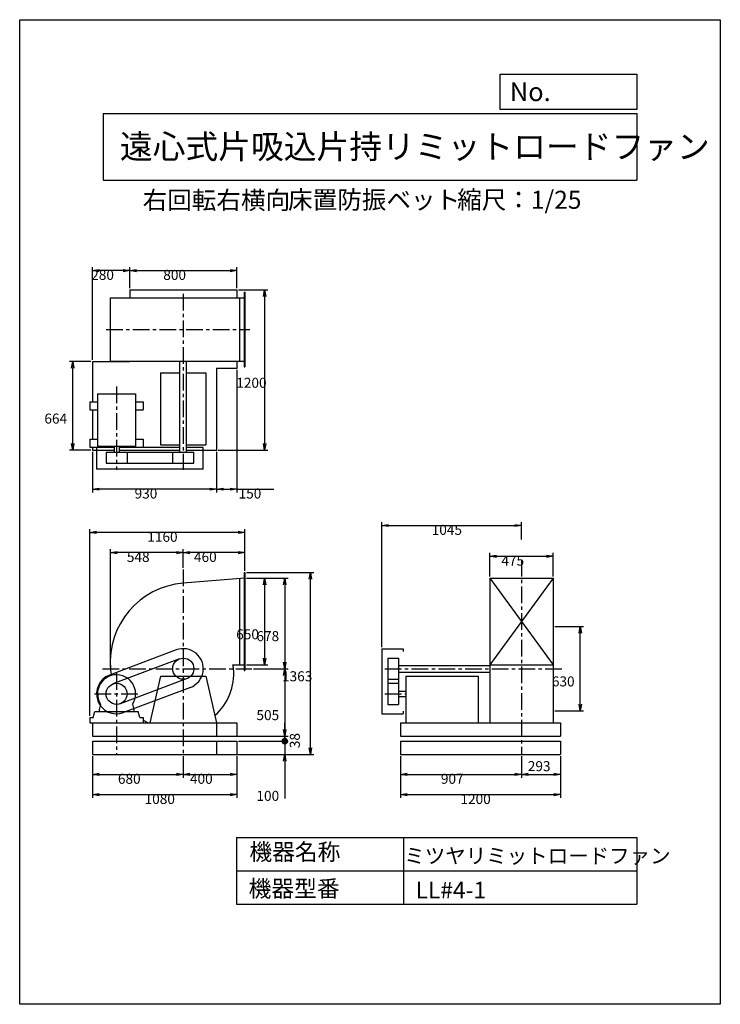
# Model space of a CAD drawing. Extents: x 0 to 5250, y 0 to 7375.
import ezdxf

# ---------------------------------------------------------------- set-up
doc = ezdxf.new("R2010")
doc.units = 0
doc.header["$LTSCALE"] = 100
doc.linetypes.add('CENTER', pattern=[2, 1.25, -0.25, 0.25, -0.25])
doc.layers.get('0').update_dxf_attribs({"linetype": 'CONTINUOUS'})
doc.layers.get('DEFPOINTS').update_dxf_attribs({"linetype": 'CONTINUOUS'})
for name, color, linetype in [('1', 4, 'CONTINUOUS'), ('2', 3, 'CENTER'), ('3', 2, 'CONTINUOUS'), ('4', 7, 'CONTINUOUS')]:
    doc.layers.add(name, color=color, linetype=linetype)
doc.styles.get("Standard").update_dxf_attribs({"font": 'simplex.shx', "bigfont": 'extfont.shx'})
doc.dimstyles.get("Standard").update_dxf_attribs({"dimtxt": 2.5, "dimasz": 2.5, "dimexe": 1.25, "dimexo": 0.625, "dimtad": 1, "dimcen": 2.5, "dimazin": 3, "dimtfac": 1, "dimtmove": 0, "dimatfit": 3})

# ---------------------------------------------------------------- blocks, each defined once
blk = doc.blocks.new('_OPEN')
at = {"color": 0, "linetype": 'BYBLOCK'}
for p, q in [((-1, 0.17), (0, 0)), ((0, 0), (-1, -0.17)), ((0, 0), (-1, 0))]:
    blk.add_line(p, q, dxfattribs=at)
blk = doc.blocks.new('*D0')
at = {"layer": '3', "color": 0}
for p, q in [((526, 2161.3), (526, 3559.3)), ((1686, 3246.3), (1686, 3559.3)), ((1636, 3534.3), (576, 3534.3))]:
    blk.add_line(p, q, dxfattribs=at)
at = {"layer": 'DEFPOINTS', "color": 0}
for p in [(526, 3534.3), (1686, 3233.8), (526, 2148.8)]:
    blk.add_point(p, dxfattribs=at)
at = {"layer": '3', "color": 0, "xscale": 50, "yscale": 50, "zscale": 50, "rotation": 180}
blk.add_blockref('_OPEN', (526, 3534.3), dxfattribs=at)
at = {"layer": '3', "color": 0, "xscale": 50, "yscale": 50, "zscale": 50}
blk.add_blockref('_OPEN', (1686, 3534.3), dxfattribs=at)
at = {"layer": '3', "color": 0}
blk.add_text('1160', height=75, dxfattribs=at).set_placement((956, 3464.1))
blk = doc.blocks.new('*D1')
at = {"layer": '3', "color": 0}
for p, q in [((546, 1858.3), (546, 1545.7)), ((1626, 1858.3), (1626, 1545.7)), ((596, 1570.7), (1576, 1570.7))]:
    blk.add_line(p, q, dxfattribs=at)
at = {"layer": 'DEFPOINTS', "color": 0}
for p in [(546, 1870.8), (1626, 1870.8), (1626, 1570.7)]:
    blk.add_point(p, dxfattribs=at)
at = {"layer": '3', "color": 0, "xscale": 50, "yscale": 50, "zscale": 50, "rotation": 180}
blk.add_blockref('_OPEN', (546, 1570.7), dxfattribs=at)
at = {"layer": '3', "color": 0, "xscale": 50, "yscale": 50, "zscale": 50}
blk.add_blockref('_OPEN', (1626, 1570.7), dxfattribs=at)
at = {"layer": '3', "color": 0}
blk.add_text('1080', height=75, dxfattribs=at).set_placement((936, 1500.4))
blk = doc.blocks.new('*D2')
at = {"layer": '3', "color": 0}
for p, q in [((680.2, 2526.3), (680.2, 3408.7)), ((1226, 3269.8), (1226, 3408.7)), ((1176, 3383.7), (730.2, 3383.7))]:
    blk.add_line(p, q, dxfattribs=at)
at = {"layer": 'DEFPOINTS', "color": 0}
for p in [(680.2, 3383.7), (1226, 3257.3), (680.2, 2513.8)]:
    blk.add_point(p, dxfattribs=at)
at = {"layer": '3', "color": 0, "xscale": 50, "yscale": 50, "zscale": 50, "rotation": 180}
blk.add_blockref('_OPEN', (680.2, 3383.7), dxfattribs=at)
at = {"layer": '3', "color": 0, "xscale": 50, "yscale": 50, "zscale": 50}
blk.add_blockref('_OPEN', (1226, 3383.7), dxfattribs=at)
at = {"layer": '3', "color": 0}
blk.add_text('548', height=75, dxfattribs=at).set_placement((803.1, 3313.4))
blk = doc.blocks.new('*D3')
at = {"layer": '3', "color": 0}
for p, q in [((546, 1858.3), (546, 1696.8)), ((1226, 1858.3), (1226, 1696.8)), ((596, 1721.8), (1176, 1721.8))]:
    blk.add_line(p, q, dxfattribs=at)
at = {"layer": 'DEFPOINTS', "color": 0}
for p in [(546, 1870.8), (1226, 1870.8), (1226, 1721.8)]:
    blk.add_point(p, dxfattribs=at)
at = {"layer": '3', "color": 0, "xscale": 50, "yscale": 50, "zscale": 50, "rotation": 180}
blk.add_blockref('_OPEN', (546, 1721.8), dxfattribs=at)
at = {"layer": '3', "color": 0, "xscale": 50, "yscale": 50, "zscale": 50}
blk.add_blockref('_OPEN', (1226, 1721.8), dxfattribs=at)
at = {"layer": '3', "color": 0}
blk.add_text('680', height=75, dxfattribs=at).set_placement((736, 1651.6))
blk = doc.blocks.new('*D4')
at = {"layer": '3', "color": 0}
for p, q in [((1698.5, 3233.8), (2203.2, 3233.8)), ((2178.2, 1920.8), (2178.2, 3183.8)), ((1638.5, 1870.8), (2203.2, 1870.8))]:
    blk.add_line(p, q, dxfattribs=at)
at = {"layer": 'DEFPOINTS', "color": 0}
for p in [(1686, 3233.8), (2178.2, 3233.8), (1626, 1870.8)]:
    blk.add_point(p, dxfattribs=at)
at = {"layer": '3', "color": 0, "xscale": 50, "yscale": 50, "zscale": 50}
for p, rotation in [((2178.2, 3233.8), 90), ((2178.2, 1870.8), 270)]:
    blk.add_blockref('_OPEN', p, dxfattribs=dict(at, rotation=rotation))
at = {"layer": '3', "color": 0}
blk.add_text('1363', height=75, dxfattribs=at).set_placement((1965.7, 2419.6))
blk = doc.blocks.new('*D5')
at = {"layer": '3', "color": 0}
for p, q in [((1752.1, 2513.8), (2011.4, 2513.8)), ((1986.4, 2463.8), (1986.4, 2058.8)), ((1638.5, 2008.8), (2011.4, 2008.8))]:
    blk.add_line(p, q, dxfattribs=at)
at = {"layer": 'DEFPOINTS', "color": 0}
for p in [(1739.6, 2513.8), (1626, 2008.8), (1986.4, 2008.8)]:
    blk.add_point(p, dxfattribs=at)
at = {"layer": '3', "color": 0, "xscale": 50, "yscale": 50, "zscale": 50}
for p, rotation in [((1986.4, 2513.8), 90), ((1986.4, 2008.8), 270)]:
    blk.add_blockref('_OPEN', p, dxfattribs=dict(at, rotation=rotation))
at = {"layer": '3', "color": 0}
blk.add_text('505', height=75, dxfattribs=at).set_placement((1774, 2128.6))
blk = doc.blocks.new('*D6')
at = {"layer": '3', "color": 0}
for p, q in [((1226, 1858.3), (1226, 1696.8)), ((1626, 1858.3), (1626, 1696.8)), ((1276, 1721.8), (1576, 1721.8))]:
    blk.add_line(p, q, dxfattribs=at)
at = {"layer": 'DEFPOINTS', "color": 0}
for p in [(1226, 1870.8), (1626, 1870.8), (1626, 1721.8)]:
    blk.add_point(p, dxfattribs=at)
at = {"layer": '3', "color": 0, "xscale": 50, "yscale": 50, "zscale": 50, "rotation": 180}
blk.add_blockref('_OPEN', (1226, 1721.8), dxfattribs=at)
at = {"layer": '3', "color": 0, "xscale": 50, "yscale": 50, "zscale": 50}
blk.add_blockref('_OPEN', (1626, 1721.8), dxfattribs=at)
at = {"layer": '3', "color": 0}
blk.add_text('400', height=75, dxfattribs=at).set_placement((1276, 1651.6))
blk = doc.blocks.new('*D7')
at = {"layer": '3', "color": 0}
for p, q in [((1226, 3269.8), (1226, 3408.7)), ((1686, 3246.3), (1686, 3408.7)), ((1636, 3383.7), (1276, 3383.7))]:
    blk.add_line(p, q, dxfattribs=at)
at = {"layer": 'DEFPOINTS', "color": 0}
for p in [(1226, 3383.7), (1226, 3257.3), (1686, 3233.8)]:
    blk.add_point(p, dxfattribs=at)
at = {"layer": '3', "color": 0, "xscale": 50, "yscale": 50, "zscale": 50, "rotation": 180}
blk.add_blockref('_OPEN', (1226, 3383.7), dxfattribs=at)
at = {"layer": '3', "color": 0, "xscale": 50, "yscale": 50, "zscale": 50}
blk.add_blockref('_OPEN', (1686, 3383.7), dxfattribs=at)
at = {"layer": '3', "color": 0}
blk.add_text('460', height=75, dxfattribs=at).set_placement((1306, 3313.4))
blk = doc.blocks.new('*D8')
at = {"layer": '3', "color": 0}
for p, q in [((1698.5, 3191.8), (2011.4, 3191.8)), ((1986.4, 3141.8), (1986.4, 2563.8)), ((1752.1, 2513.8), (2011.4, 2513.8))]:
    blk.add_line(p, q, dxfattribs=at)
at = {"layer": 'DEFPOINTS', "color": 0}
for p in [(1686, 3191.8), (1739.6, 2513.8), (1986.4, 2513.8)]:
    blk.add_point(p, dxfattribs=at)
at = {"layer": '3', "color": 0, "xscale": 50, "yscale": 50, "zscale": 50}
for p, rotation in [((1986.4, 3191.8), 90), ((1986.4, 2513.8), 270)]:
    blk.add_blockref('_OPEN', p, dxfattribs=dict(at, rotation=rotation))
at = {"layer": '3', "color": 0}
blk.add_text('678', height=75, dxfattribs=at).set_placement((1774, 2720.1))
blk = doc.blocks.new('*D9')
at = {"layer": '3', "color": 0}
for p, q in [((1698.5, 3191.8), (1859.9, 3191.8)), ((1834.9, 3141.8), (1834.9, 2591.8)), ((1698.5, 2541.8), (1859.9, 2541.8))]:
    blk.add_line(p, q, dxfattribs=at)
at = {"layer": 'DEFPOINTS', "color": 0}
for p in [(1686, 3191.8), (1686, 2541.8), (1834.9, 2541.8)]:
    blk.add_point(p, dxfattribs=at)
at = {"layer": '3', "color": 0, "xscale": 50, "yscale": 50, "zscale": 50}
for p, rotation in [((1834.9, 3191.8), 90), ((1834.9, 2541.8), 270)]:
    blk.add_blockref('_OPEN', p, dxfattribs=dict(at, rotation=rotation))
at = {"layer": '3', "color": 0}
blk.add_text('650', height=75, dxfattribs=at).set_placement((1622.4, 2734.1))
blk = doc.blocks.new('*D10')
at = {"layer": '3', "color": 0}
for p, q in [((546, 4138), (546, 3833.6)), ((1476, 4138), (1476, 3833.6)), ((1426, 3858.6), (596, 3858.6))]:
    blk.add_line(p, q, dxfattribs=at)
at = {"layer": 'DEFPOINTS', "color": 0}
for p in [(546, 4150.5), (1476, 4150.5), (546, 3858.6)]:
    blk.add_point(p, dxfattribs=at)
at = {"layer": '3', "color": 0, "xscale": 50, "yscale": 50, "zscale": 50, "rotation": 180}
blk.add_blockref('_OPEN', (546, 3858.6), dxfattribs=at)
at = {"layer": '3', "color": 0, "xscale": 50, "yscale": 50, "zscale": 50}
blk.add_blockref('_OPEN', (1476, 3858.6), dxfattribs=at)
at = {"layer": '3', "color": 0}
blk.add_text('930', height=75, dxfattribs=at).set_placement((861, 3788.4))
blk = doc.blocks.new('*D11')
at = {"layer": '3', "color": 0}
for p, q in [((826, 5363), (826, 5521.1)), ((876, 5496.1), (1576, 5496.1)), ((1626, 5363), (1626, 5521.1))]:
    blk.add_line(p, q, dxfattribs=at)
at = {"layer": 'DEFPOINTS', "color": 0}
for p in [(1626, 5496.1), (826, 5350.5), (1626, 5350.5)]:
    blk.add_point(p, dxfattribs=at)
at = {"layer": '3', "color": 0, "xscale": 50, "yscale": 50, "zscale": 50, "rotation": 180}
blk.add_blockref('_OPEN', (826, 5496.1), dxfattribs=at)
at = {"layer": '3', "color": 0, "xscale": 50, "yscale": 50, "zscale": 50}
blk.add_blockref('_OPEN', (1626, 5496.1), dxfattribs=at)
at = {"layer": '3', "color": 0}
blk.add_text('800', height=75, dxfattribs=at).set_placement((1076, 5425.8))
blk = doc.blocks.new('*D12')
at = {"layer": '3', "color": 0}
for p, q in [((533.5, 4814.5), (372.5, 4814.5)), ((397.5, 4200.5), (397.5, 4764.5)), ((533.5, 4150.5), (372.5, 4150.5))]:
    blk.add_line(p, q, dxfattribs=at)
at = {"layer": 'DEFPOINTS', "color": 0}
for p in [(397.5, 4814.5), (546, 4814.5), (546, 4150.5)]:
    blk.add_point(p, dxfattribs=at)
at = {"layer": '3', "color": 0, "xscale": 50, "yscale": 50, "zscale": 50}
for p, rotation in [((397.5, 4814.5), 90), ((397.5, 4150.5), 270)]:
    blk.add_blockref('_OPEN', p, dxfattribs=dict(at, rotation=rotation))
at = {"layer": '3', "color": 0}
blk.add_text('664', height=75, dxfattribs=at).set_placement((185, 4349.8))
blk = doc.blocks.new('*D13')
at = {"layer": '3', "color": 0}
for p, q in [((546, 4827), (546, 5521.1)), ((776, 5496.1), (596, 5496.1)), ((826, 5363), (826, 5521.1))]:
    blk.add_line(p, q, dxfattribs=at)
at = {"layer": 'DEFPOINTS', "color": 0}
for p in [(546, 5496.1), (826, 5350.5), (546, 4814.5)]:
    blk.add_point(p, dxfattribs=at)
at = {"layer": '3', "color": 0, "xscale": 50, "yscale": 50, "zscale": 50, "rotation": 180}
blk.add_blockref('_OPEN', (546, 5496.1), dxfattribs=at)
at = {"layer": '3', "color": 0, "xscale": 50, "yscale": 50, "zscale": 50}
blk.add_blockref('_OPEN', (826, 5496.1), dxfattribs=at)
at = {"layer": '3', "color": 0}
blk.add_text('280', height=75, dxfattribs=at).set_placement((536, 5425.8))
blk = doc.blocks.new('*D14')
at = {"layer": '3', "color": 0}
for p, q in [((1638.5, 5350.5), (1860.4, 5350.5)), ((1835.4, 5300.5), (1835.4, 4200.5)), ((1488.5, 4150.5), (1860.4, 4150.5))]:
    blk.add_line(p, q, dxfattribs=at)
at = {"layer": 'DEFPOINTS', "color": 0}
for p in [(1626, 5350.5), (1476, 4150.5), (1835.4, 4150.5)]:
    blk.add_point(p, dxfattribs=at)
at = {"layer": '3', "color": 0, "xscale": 50, "yscale": 50, "zscale": 50}
for p, rotation in [((1835.4, 5350.5), 90), ((1835.4, 4150.5), 270)]:
    blk.add_blockref('_OPEN', p, dxfattribs=dict(at, rotation=rotation))
at = {"layer": '3', "color": 0}
blk.add_text('1200', height=75, dxfattribs=at).set_placement((1622.9, 4617.8))
blk = doc.blocks.new('*D15')
at = {"layer": '3', "color": 0}
for p, q in [((1626, 4752), (1626, 3833.6)), ((1476, 4138), (1476, 3833.6)), ((1526, 3858.6), (1576, 3858.6)), ((1626, 3858.6), (1904.5, 3858.6))]:
    blk.add_line(p, q, dxfattribs=at)
at = {"layer": 'DEFPOINTS', "color": 0}
for p in [(1626, 4764.5), (1476, 4150.5), (1626, 3858.6)]:
    blk.add_point(p, dxfattribs=at)
at = {"layer": '3', "color": 0, "xscale": 50, "yscale": 50, "zscale": 50, "rotation": 180}
blk.add_blockref('_OPEN', (1476, 3858.6), dxfattribs=at)
at = {"layer": '3', "color": 0, "xscale": 50, "yscale": 50, "zscale": 50}
blk.add_blockref('_OPEN', (1626, 3858.6), dxfattribs=at)
at = {"layer": '3', "color": 0}
blk.add_text('150', height=75, dxfattribs=at).set_placement((1640.3, 3788.4))
blk = doc.blocks.new('*D16')
at = {"layer": '3', "color": 0}
for p, q in [((2714.7, 2676.3), (2714.7, 3611.4)), ((2764.7, 3586.4), (3709.7, 3586.4)), ((3759.7, 3481.2), (3759.7, 3611.4))]:
    blk.add_line(p, q, dxfattribs=at)
at = {"layer": 'DEFPOINTS', "color": 0}
for p in [(3759.7, 3586.4), (3759.7, 3468.7), (2714.7, 2663.8)]:
    blk.add_point(p, dxfattribs=at)
at = {"layer": '3', "color": 0, "xscale": 50, "yscale": 50, "zscale": 50, "rotation": 180}
blk.add_blockref('_OPEN', (2714.7, 3586.4), dxfattribs=at)
at = {"layer": '3', "color": 0, "xscale": 50, "yscale": 50, "zscale": 50}
blk.add_blockref('_OPEN', (3759.7, 3586.4), dxfattribs=at)
at = {"layer": '3', "color": 0}
blk.add_text('1045', height=75, dxfattribs=at).set_placement((3087.2, 3516.1))
blk = doc.blocks.new('*D17')
at = {"layer": '3', "color": 0}
for p, q in [((2852.7, 1858.3), (2852.7, 1545.4)), ((4052.7, 1858.3), (4052.7, 1545.4)), ((2902.7, 1570.4), (4002.7, 1570.4))]:
    blk.add_line(p, q, dxfattribs=at)
at = {"layer": 'DEFPOINTS', "color": 0}
for p in [(2852.7, 1870.8), (4052.7, 1870.8), (4052.7, 1570.4)]:
    blk.add_point(p, dxfattribs=at)
at = {"layer": '3', "color": 0, "xscale": 50, "yscale": 50, "zscale": 50, "rotation": 180}
blk.add_blockref('_OPEN', (2852.7, 1570.4), dxfattribs=at)
at = {"layer": '3', "color": 0, "xscale": 50, "yscale": 50, "zscale": 50}
blk.add_blockref('_OPEN', (4052.7, 1570.4), dxfattribs=at)
at = {"layer": '3', "color": 0}
blk.add_text('1200', height=75, dxfattribs=at).set_placement((3302.7, 1500.2))
blk = doc.blocks.new('*D18')
at = {"layer": '3', "color": 0}
for p, q in [((2852.7, 1858.3), (2852.7, 1696.8)), ((3759.7, 1858.3), (3759.7, 1696.8)), ((2902.7, 1721.8), (3709.7, 1721.8))]:
    blk.add_line(p, q, dxfattribs=at)
at = {"layer": 'DEFPOINTS', "color": 0}
for p in [(2852.7, 1870.8), (3759.7, 1870.8), (3759.7, 1721.8)]:
    blk.add_point(p, dxfattribs=at)
at = {"layer": '3', "color": 0, "xscale": 50, "yscale": 50, "zscale": 50, "rotation": 180}
blk.add_blockref('_OPEN', (2852.7, 1721.8), dxfattribs=at)
at = {"layer": '3', "color": 0, "xscale": 50, "yscale": 50, "zscale": 50}
blk.add_blockref('_OPEN', (3759.7, 1721.8), dxfattribs=at)
at = {"layer": '3', "color": 0}
blk.add_text('907', height=75, dxfattribs=at).set_placement((3156.2, 1651.6))
blk = doc.blocks.new('*D19')
at = {"layer": '3', "color": 0}
for p, q in [((4009.7, 2828.8), (4225.3, 2828.8)), ((4200.3, 2248.8), (4200.3, 2778.8)), ((4009.7, 2198.8), (4225.3, 2198.8))]:
    blk.add_line(p, q, dxfattribs=at)
at = {"layer": 'DEFPOINTS', "color": 0}
for p in [(3997.2, 2828.8), (4200.3, 2828.8), (3997.2, 2198.8)]:
    blk.add_point(p, dxfattribs=at)
at = {"layer": '3', "color": 0, "xscale": 50, "yscale": 50, "zscale": 50}
for p, rotation in [((4200.3, 2828.8), 90), ((4200.3, 2198.8), 270)]:
    blk.add_blockref('_OPEN', p, dxfattribs=dict(at, rotation=rotation))
at = {"layer": '3', "color": 0}
blk.add_text('630', height=75, dxfattribs=at).set_placement((3987.8, 2381.1))
blk = doc.blocks.new('*D20')
at = {"color": 0, "linetype": 'BYBLOCK'}
for p, q in [((3759.7, 1858.3), (3759.7, 1696.8)), ((4052.7, 1858.3), (4052.7, 1696.8)), ((3809.7, 1721.8), (4002.7, 1721.8))]:
    blk.add_line(p, q, dxfattribs=at)
at = {"layer": 'DEFPOINTS', "color": 0, "linetype": 'BYBLOCK'}
for p in [(3759.7, 1870.8), (4052.7, 1870.8), (4052.7, 1721.8)]:
    blk.add_point(p, dxfattribs=at)
at = {"color": 0, "linetype": 'BYBLOCK', "xscale": 50, "yscale": 50, "zscale": 50, "rotation": 180}
blk.add_blockref('_OPEN', (3759.7, 1721.8), dxfattribs=at)
at = {"color": 0, "linetype": 'BYBLOCK', "xscale": 50, "yscale": 50, "zscale": 50}
blk.add_blockref('_OPEN', (4052.7, 1721.8), dxfattribs=at)
at = {"layer": '1', "color": 0}
blk.add_text('293', height=75, dxfattribs=at).set_placement((3807.5, 1746.4))
blk = doc.blocks.new('*D21')
at = {"layer": '3', "color": 0}
for p, q in [((3522.2, 3204.8), (3522.2, 3381)), ((3572.2, 3356), (3947.2, 3356)), ((3997.2, 3204.8), (3997.2, 3381))]:
    blk.add_line(p, q, dxfattribs=at)
at = {"layer": 'DEFPOINTS', "color": 0}
for p in [(3997.2, 3356), (3522.2, 3192.3), (3997.2, 3192.3)]:
    blk.add_point(p, dxfattribs=at)
at = {"layer": '3', "color": 0, "xscale": 50, "yscale": 50, "zscale": 50, "rotation": 180}
blk.add_blockref('_OPEN', (3522.2, 3356), dxfattribs=at)
at = {"layer": '3', "color": 0, "xscale": 50, "yscale": 50, "zscale": 50}
blk.add_blockref('_OPEN', (3997.2, 3356), dxfattribs=at)
at = {"layer": '3', "color": 0}
blk.add_text('475', height=75, dxfattribs=at).set_placement((3609.7, 3285.8))
blk = doc.blocks.new('_DOT')
at = {"color": 0, "linetype": 'BYBLOCK'}
blk.add_line((-0.5, 0), (-1, 0), dxfattribs=at)
at = {"color": 0, "linetype": 'BYBLOCK', "const_width": 0.5}
blk.add_lwpolyline([(-0.25, 0, 1), (0.25, 0, 1)], format="xyb", close=True, dxfattribs=at)
blk = doc.blocks.new('*D23')
at = {"layer": '3', "color": 0}
for p, q in [((1986.4, 2020.8), (1986.4, 2070.8)), ((1638.5, 1970.8), (2011.4, 1970.8)), ((1986.4, 1970.8), (1986.4, 1870.8)), ((1638.5, 1870.8), (2011.4, 1870.8)), ((1986.4, 1820.8), (1986.4, 1542.2))]:
    blk.add_line(p, q, dxfattribs=at)
at = {"layer": 'DEFPOINTS', "color": 0}
for p in [(1626, 1970.8), (1626, 1870.8), (1986.4, 1870.8)]:
    blk.add_point(p, dxfattribs=at)
at = {"layer": '3', "color": 0, "xscale": 50, "yscale": 50, "zscale": 50}
for name, p, rotation in [('_DOT', (1986.4, 1970.8), 270), ('_OPEN', (1986.4, 1870.8), 90)]:
    blk.add_blockref(name, p, dxfattribs=dict(at, rotation=rotation))
at = {"layer": '3', "color": 0}
blk.add_text('100', height=75, dxfattribs=at).set_placement((1774, 1523.8))

msp = doc.modelspace()

# ---------------------------------------------------------------- linework, layer by layer
at = {"color": 0, "linetype": 'BYBLOCK'}
msp.add_line((1986.4, 2058.8), (1986.4, 2108.8), dxfattribs=at)
at = {"layer": '1'}
for p, q in [((826, 5350.5), (1626, 5350.5)), ((826, 5350.5), (826, 5292)), ((1626, 5350.5), (1626, 5292)), ((1683, 5334.5), (1683, 4774.5)), ((1683, 5334.5), (1686, 5334.5)), ((1686, 5334.5), (1686, 4774.5)), ((679.8, 5292), (1686, 5292)), ((679.8, 4817), (679.8, 5292)), ((1646, 5292), (1646, 4817)), ((546, 4814.5), (546, 4512.5)), ((546, 4814.5), (826, 4814.5)), ((679.8, 4817), (1686, 4817)), ((826, 4817), (826, 4814.5)), ((1201, 4134.5), (1201, 4817)), ((1251, 4134.5), (1251, 4817)), ((1626, 4817), (1626, 4764.5)), ((1056, 4729.5), (1201, 4729.5)), ((1056, 4729.5), (1056, 4189.5)), ((1251, 4729.5), (1396, 4729.5)), ((1396, 4729.5), (1396, 4189.5)), ((1476, 4764.5), (1476, 4150.5)), ((1476, 4764.5), (1626, 4764.5)), ((1683, 4774.5), (1686, 4774.5)), ((526, 4512.5), (526, 4452.5)), ((526, 4512.5), (583.5, 4512.5)), ((583.5, 4571.5), (583.5, 4181.5)), ((583.5, 4571.5), (868.5, 4571.5)), ((868.5, 4571.5), (868.5, 4181.5)), ((868.5, 4512.5), (926, 4512.5)), ((926, 4512.5), (926, 4452.5)), ((526, 4452.5), (583.5, 4452.5)), ((546, 4452.5), (546, 4232.5)), ((868.5, 4452.5), (926, 4452.5)), ((526, 4232.5), (526, 4172.5)), ((526, 4232.5), (583.5, 4232.5)), ((868.5, 4232.5), (926, 4232.5)), ((926, 4232.5), (926, 4172.5)), ((526, 4172.5), (707, 4172.5)), ((546, 4172.5), (546, 4150.5)), ((546, 4150.5), (707, 4150.5)), ((707, 4169.5), (576, 4169.5)), ((576, 4169.5), (576, 4009.5)), ((583.5, 4181.5), (868.5, 4181.5)), ((647, 4134.5), (1305, 4134.5)), ((647, 4134.5), (647, 4052.5)), ((707, 4181.5), (707, 4134.5)), ((745, 4181.5), (745, 4134.5)), ((745, 4172.5), (926, 4172.5)), ((1201, 4169.5), (745, 4169.5)), ((745, 4150.5), (1201, 4150.5)), ((805, 4134.5), (805, 4052.5)), ((1056, 4189.5), (1201, 4189.5)), ((1147, 4052.5), (1147, 4134.5)), ((1251, 4189.5), (1396, 4189.5)), ((1376, 4169.5), (1251, 4169.5)), ((1251, 4150.5), (1476, 4150.5)), ((1305, 4052.5), (1305, 4134.5)), ((1376, 4009.5), (1376, 4169.5)), ((1376, 4009.5), (576, 4009.5)), ((647, 4052.5), (1305, 4052.5)), ((1686, 3191.8), (1226, 3153.9)), ((1646, 3188.5), (1646, 2541.8)), ((1683, 3233.8), (1683, 2499.3)), ((1683, 3233.8), (1686, 3233.8)), ((1686, 3233.8), (1686, 2499.3)), ((3522.2, 3192.3), (3522.2, 2108.8)), ((3997.2, 3192.3), (3522.2, 2542.3)), ((3522.2, 3192.3), (3997.2, 3192.3)), ((3522.2, 3191.8), (3997.2, 2542.3)), ((3997.2, 3192.3), (3997.2, 2108.8)), ((2714.7, 2663.8), (2714.7, 2175.8)), ((2714.7, 2663.8), (2874.7, 2663.8)), ((2874.7, 2663.8), (2874.7, 2643.8)), ((1173.2, 2654.2), (673.2, 2466.2)), ((1198.2, 2587.7), (698.2, 2399.7)), ((2757.7, 2592.8), (2757.7, 2246.8)), ((2757.7, 2592.8), (2839.7, 2592.8)), ((2839.7, 2592.8), (2839.7, 2246.8)), ((1597.5, 2541.8), (1686, 2541.8)), ((2839.7, 2538.8), (3522.2, 2538.8)), ((3522.2, 2542.3), (3997.2, 2542.3)), ((1253.8, 2439.8), (753.8, 2251.8)), ((1056, 2458.8), (976, 2108.8)), ((1056, 2458.8), (1396, 2458.8)), ((1396, 2458.8), (1476, 2108.8)), ((1683, 2499.3), (1686, 2499.3)), ((2757.7, 2434.8), (2839.7, 2434.8)), ((2839.7, 2488.8), (3522.2, 2488.8)), ((2894.7, 2458.8), (2894.7, 2108.8)), ((2894.7, 2458.8), (3434.7, 2458.8)), ((3434.7, 2458.8), (3434.7, 2108.8)), ((1278.8, 2373.4), (778.8, 2185.4)), ((2757.7, 2404.8), (2839.7, 2404.8)), ((2839.7, 2344.8), (2894.7, 2344.8)), ((2839.7, 2306.8), (2894.7, 2306.8)), ((606.5, 2248.1), (596, 2208.8)), ((845.4, 2248.1), (856, 2208.8)), ((2757.7, 2246.8), (2839.7, 2246.8)), ((526, 2148.8), (526, 2108.8)), ((526, 2148.8), (551, 2148.8)), ((551, 2148.8), (562.8, 2193.8)), ((562.8, 2193.8), (888.9, 2193.8)), ((596, 2208.6), (596, 2193.8)), ((856, 2208.6), (856, 2193.8)), ((901, 2148.8), (888.9, 2193.8)), ((901, 2148.8), (926, 2148.8)), ((926, 2148.8), (926, 2108.8)), ((2714.7, 2175.8), (2874.7, 2175.8)), ((2874.7, 2195.8), (2874.7, 2175.8)), ((526, 2108.8), (1626, 2108.8)), ((546, 2108.8), (546, 2008.8)), ((1476, 2108.8), (1476, 2008.8)), ((1626, 2108.8), (1626, 2008.8)), ((2852.7, 2108.8), (4052.7, 2108.8)), ((2852.7, 2108.8), (2852.7, 2008.8)), ((4052.7, 2108.8), (4052.7, 2008.8)), ((546, 2008.8), (1626, 2008.8)), ((2852.7, 2008.8), (4052.7, 2008.8)), ((546, 1970.8), (1626, 1970.8)), ((546, 1970.8), (546, 1870.8)), ((1476, 1970.8), (1476, 1870.8)), ((1626, 1970.8), (1626, 1870.8)), ((2852.7, 1970.8), (4052.7, 1970.8)), ((2852.7, 1970.8), (2852.7, 1870.8)), ((4052.7, 1970.8), (4052.7, 1870.8)), ((546, 1870.8), (1626, 1870.8)), ((2852.7, 1870.8), (4052.7, 1870.8))]:
    msp.add_line(p, q, dxfattribs=at)
for centre in [(1226, 2513.8), (726, 2325.8)]:
    msp.add_circle(centre, 79, dxfattribs=at)
for centre, radius, start, end in [((1273, 2560.8), 595, 94.53061, 184.53061), ((1226, 2513.8), 150, 290.60626, 110.60626), ((1179, 2560.8), 501, 185.38297, 191.25262), ((1188, 2475.8), 416, 311.45096, 5.24106), ((1264, 2475.8), 340, 6.41705, 11.19318), ((726, 2325.8), 150, 110.60626, 290.60626), ((726, 2325.8), 142.5, 0, 213.03387), ((726, 2325.8), 142.5, 326.96619, 0), ((1179, 2560.8), 501, 239.66931, 244.44819)]:
    msp.add_arc(centre, radius, start, end, dxfattribs=at)
for p in [(1626, 4764.5), (1476, 4150.5), (1626, 1870.8)]:
    msp.add_point(p, dxfattribs=at)
at = {"layer": '2'}
for p, q in [((1226, 5322.6), (1226, 4002.1)), ((647.1, 5054.5), (1725.3, 5054.5)), ((726, 4627.3), (726, 4002.1)), ((3759.7, 3329.7), (3759.7, 1870.8)), ((1226, 3257.3), (1226, 1870.8)), ((620.5, 2513.8), (1739.6, 2513.8)), ((2737.1, 2513.8), (4075, 2513.8)), ((726, 2480), (726, 1870.8)), ((560.4, 2325.8), (891.6, 2325.8)), ((2737.1, 2325.8), (2894.7, 2325.8))]:
    msp.add_line(p, q, dxfattribs=at)
at = {"layer": '3'}
for p, q in [((1626, 2008.8), (2006.4, 2008.8)), ((1986.4, 2008.8), (1986.4, 1970.8)), ((1638.5, 1970.8), (2011.4, 1970.8)), ((1986.4, 1920.8), (1986.4, 1870.8)), ((1626, 1870.8), (2006.4, 1870.8))]:
    msp.add_line(p, q, dxfattribs=at)
for p in [(1986.4, 1970.8), (1986.4, 1870.8)]:
    msp.add_point(p, dxfattribs=at)
at = {"layer": '4'}
for p, q in [((0, 0), (0, 7375)), ((0, 7375), (5250, 7375)), ((5250, 7375), (5250, 7375)), ((5250, 7375), (5250, 0)), ((3601.5, 6703.2), (3601.5, 6966.6)), ((3601.5, 6966.6), (4625, 6966.6)), ((4625, 6966.6), (4625, 6703.2)), ((625, 6673.5), (4625, 6673.5)), ((625, 6673.5), (625, 6173.5)), ((4625, 6703.2), (3601.5, 6703.2)), ((4625, 6673.5), (4625, 6173.5)), ((625, 6173.5), (4625, 6173.5)), ((1625, 1250), (1625, 750)), ((1625, 1250), (4625, 1250)), ((2875, 1250), (2875, 750)), ((4625, 1250), (4625, 750)), ((1625, 1000), (4625, 1000)), ((1625, 750), (4625, 750)), ((5250, 0), (0, 0))]:
    msp.add_line(p, q, dxfattribs=at)
at = {"layer": 'DEFPOINTS', "color": 0, "linetype": 'BYBLOCK'}
for p in [(1626, 2008.8), (1626, 1970.8)]:
    msp.add_point(p, dxfattribs=at)

# ---------------------------------------------------------------- block references
at = {"color": 0, "linetype": 'BYBLOCK', "xscale": 50, "yscale": 50, "zscale": 50, "rotation": 270}
msp.add_blockref('_OPEN', (1986.4, 2008.8), dxfattribs=at)
at = {"layer": '3', "xscale": 50, "yscale": 50, "zscale": 50, "rotation": 90}
msp.add_blockref('_DOT', (1986.4, 1970.8), dxfattribs=at)

# ---------------------------------------------------------------- texts
at = {"layer": '1'}
msp.add_text('38', height=75, rotation=90, dxfattribs=at).set_placement((2099.1, 1918.4))
at = {"layer": '4'}
for s, height, p in [('No.', 140, (3672.4, 6765.2)), ('遠心式片吸込片持リミットロードファン', 180, (750.8, 6334.7)), ('右回転右横向', 135, (921.5, 5955.8)), ('床置防振ベット', 135, (2011.1, 5958.6)), ('縮尺：1/25', 135, (3278.2, 5958.6)), ('機器名称', 125, (1721.3, 1078.9)), ('ミツヤリミットロードファン', 112.5, (2882, 1055.7)), ('機器型番', 125, (1715.6, 804.1)), ('LL#4-1', 125, (2966.6, 792.9))]:
    msp.add_text(s, height=height, dxfattribs=at).set_placement(p)

# ---------------------------------------------------------------- dimensions: what is measured, and where the dimension line sits
at = {"layer": '3'}
for base, p1, p2, picture, middle in [((546, 5496.1), (826, 5350.5), (546, 4814.5), '*D13', (686, 5558.6)), ((1626, 5496.1), (826, 5350.5), (1626, 5350.5), '*D11', (1226, 5558.6)), ((1626, 3858.6), (1476, 4150.5), (1626, 4764.5), '*D15', (1790.3, 3921.1)), ((546, 3858.6), (1476, 4150.5), (546, 4150.5), '*D10', (1011, 3921.1)), ((3759.7, 3586.4), (2714.7, 2663.8), (3759.7, 3468.7), '*D16', (3237.2, 3648.9)), ((526, 3534.3), (1686, 3233.8), (526, 2148.8), '*D0', (1106, 3596.8)), ((1226, 3383.7), (1686, 3233.8), (1226, 3257.3), '*D7', (1456, 3446.2)), ((3997.2, 3356), (3522.2, 3192.3), (3997.2, 3192.3), '*D21', (3759.7, 3418.5)), ((1626, 1570.7), (546, 1870.8), (1626, 1870.8), '*D1', (1086, 1633.2)), ((1226, 1721.8), (546, 1870.8), (1226, 1870.8), '*D3', (886, 1784.3)), ((1626, 1721.8), (1226, 1870.8), (1626, 1870.8), '*D6', (1426, 1784.3)), ((4052.7, 1570.4), (2852.7, 1870.8), (4052.7, 1870.8), '*D17', (3452.7, 1632.9)), ((3759.7, 1721.8), (2852.7, 1870.8), (3759.7, 1870.8), '*D18', (3306.2, 1784.3))]:
    dim = msp.add_linear_dim(base=base, p1=p1, p2=p2, dimstyle='Standard', override={"dimscale": 25, "dimdec": 0, "dimtofl": 1, "dimtmove": 0}, dxfattribs=at)
    dim.commit()
    dim.dimension.update_dxf_attribs({"geometry": picture, "text_midpoint": middle})
for base, p1, p2, override, picture, middle in [((1835.4, 4150.5), (1626, 5350.5), (1476, 4150.5), {"dimscale": 25, "dimdec": 0, "dimtofl": 1, "dimtmove": 0}, '*D14', (1772.9, 4750.5)), ((397.5, 4814.5), (546, 4150.5), (546, 4814.5), {"dimscale": 25, "dimdec": 0, "dimtofl": 1, "dimtmove": 0}, '*D12', (335, 4482.5)), ((1834.9, 2541.8), (1686, 3191.8), (1686, 2541.8), {"dimscale": 25, "dimdec": 0, "dimtofl": 1, "dimtmove": 0}, '*D9', (1772.4, 2866.8)), ((2178.2, 3233.8), (1626, 1870.8), (1686, 3233.8), {"dimscale": 25, "dimdec": 0, "dimtofl": 1, "dimtmove": 0}, '*D4', (2115.7, 2552.3)), ((1986.4, 2513.8), (1686, 3191.8), (1739.6, 2513.8), {"dimscale": 25, "dimdec": 0, "dimtofl": 1, "dimtmove": 0}, '*D8', (1923.9, 2852.8)), ((4200.3, 2828.8), (3997.2, 2198.8), (3997.2, 2828.8), {"dimscale": 25, "dimdec": 0, "dimtofl": 1, "dimtmove": 0}, '*D19', (4137.8, 2513.8)), ((1986.4, 2008.8), (1739.6, 2513.8), (1626, 2008.8), {"dimscale": 25, "dimdec": 0, "dimtofl": 1, "dimtmove": 0}, '*D5', (1923.9, 2261.3)), ((1986.4, 1870.8), (1626, 1970.8), (1626, 1870.8), {"dimscale": 25, "dimdec": 0, "dimblk1": 'DOT', "dimtofl": 1, "dimtmove": 0}, '*D23', (1923.9, 1656.5))]:
    dim = msp.add_linear_dim(base=base, p1=p1, p2=p2, angle=90, dimstyle='Standard', override=override, dxfattribs=at)
    dim.commit()
    dim.dimension.update_dxf_attribs({"geometry": picture, "text_midpoint": middle})
dim = msp.add_linear_dim(base=(680.2, 3383.7), p1=(1226, 3257.3), p2=(680.2, 2513.8), text='548', dimstyle='Standard', override={"dimscale": 25, "dimdec": 0, "dimtofl": 1, "dimtmove": 0}, dxfattribs=at)
dim.commit()
dim.dimension.update_dxf_attribs({"geometry": '*D2', "text_midpoint": (953.1, 3446.2)})
dim = msp.add_linear_dim(base=(4052.7, 1721.8), p1=(3759.7, 1870.8), p2=(4052.7, 1870.8), dimstyle='Standard', override={"dimscale": 25, "dimdec": 0, "dimtofl": 1}, dxfattribs=at)
dim.commit()
dim.dimension.update_dxf_attribs({"geometry": '*D20', "text_midpoint": (3904, 1783.9), "dimtype": 128})

doc.saveas('drawing.dxf')
